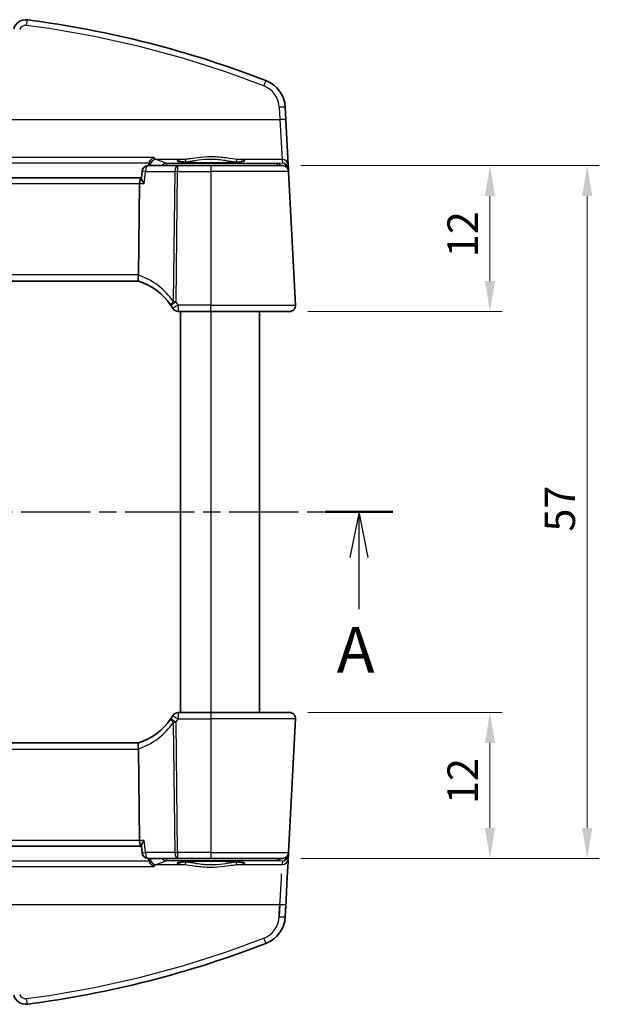
# Model space of a CAD drawing. Units: millimetres. Extents: x 14 to 2205, y 8 to 430.
# Drawn here: x 677 to 725, y 246 to 327 of the extents above; entities that cross this region are included whole.
import ezdxf

# ---------------------------------------------------------------- set-up
doc = ezdxf.new("R2010")
doc.units = ezdxf.units.MM
doc.linetypes.add('CHAIN', pattern=[0.3543, 0.2362, -0.0295, 0.0591, -0.0295])
doc.layers.get('Defpoints').update_dxf_attribs({"lineweight": 25})
for name, color, linetype, lineweight in [('Dimension (ISO)', 7, 'Continuous', 18), ('Section Line (ISO)', 7, 'CHAIN', 25), ('Visible (ISO)', 7, 'Continuous', 35), ('Visible Narrow (ISO)', 7, 'Continuous', 25)]:
    doc.layers.add(name, color=color, linetype=linetype, lineweight=lineweight)
doc.styles.add('Note Text (TK)', font='MS PGothic.ttf')
doc.dimstyles.new('Default - Method 1b (TK)', dxfattribs={"dimtxt": 2.5, "dimasz": 2.5, "dimexe": 1, "dimexo": 1.5, "dimgap": 1, "dimtad": 1, "dimtoh": 1, "dimrnd": 1e-08, "dimdsep": 46, "dimtxsty": 'Note Text (TK)', "dimcen": 0.09, "dimdle": 5, "dimclrd": 100, "dimclre": 100, "dimclrt": 7, "dimadec": 1, "dimazin": 1, "dimtfac": 1, "dimtmove": 0, "dimatfit": 3, "dimfxl": 0, "dimtolj": 1, "dimlwd": -1, "dimlwe": -1, "dimarcsym": 0})

# ---------------------------------------------------------------- blocks, each defined once
blk = doc.blocks.new('2dTransSection0')
at = {"layer": 'Section Line (ISO)', "linetype": 'CHAIN', "ltscale": 16.107731}
blk.add_line((154.849, 193.369), (209.479, 193.369), dxfattribs=at)
at = {"layer": 'Section Line (ISO)', "linetype": 'Continuous', "lineweight": 50}
for p, q in [((154.849, 193.369), (158.556, 193.369)), ((205.772, 193.369), (209.479, 193.369))]:
    blk.add_line(p, q, dxfattribs=at)
at = {"layer": 'Section Line (ISO)', "linetype": 'Continuous'}
for p, q in [((156.702, 193.369), (156.202, 190.869)), ((156.702, 190.869), (156.702, 193.369)), ((157.202, 190.869), (156.702, 193.369)), ((207.626, 193.369), (207.126, 190.869)), ((207.626, 190.869), (207.626, 193.369)), ((208.126, 190.869), (207.626, 193.369)), ((156.702, 188.036), (156.702, 190.869)), ((207.626, 188.036), (207.626, 190.869))]:
    blk.add_line(p, q, dxfattribs=at)
at = {"layer": 'Section Line (ISO)', "char_height": 2.5, "attachment_point": 7, "line_spacing_factor": 0.25, "style": 'Note Text (TK)'}
for insert in [(206.404, 183.781), (155.566, 182.34)]:
    blk.add_mtext('A', dxfattribs=dict(at, insert=insert))
blk = doc.blocks.new('*D19')
at = {"layer": 'Defpoints', "color": 0, "transparency": 16777216}
for p in [(698.522, 314.553), (715.598, 314.553), (699.098, 302.553)]:
    blk.add_point(p, dxfattribs=at)
at = {"layer": 'Dimension (ISO)', "color": 100, "transparency": 16777216}
for p, q in [((700.022, 314.553), (716.598, 314.553)), ((715.598, 305.053), (715.598, 312.053)), ((700.598, 302.553), (716.598, 302.553))]:
    blk.add_line(p, q, dxfattribs=at)
for points in [[(715.182, 312.053), (716.015, 312.053), (715.598, 314.553)], [(715.182, 305.053), (716.015, 305.053), (715.598, 302.553)]]:
    blk.add_solid(points, dxfattribs=at)
at = {"layer": 'Dimension (ISO)', "color": 7, "transparency": 16777216, "insert": (713.348, 307.019), "char_height": 2.5, "attachment_point": 4, "rotation": 90, "style": 'Note Text (TK)'}
blk.add_mtext('\\A1;12', dxfattribs=at)
blk = doc.blocks.new('*D20')
at = {"layer": 'Defpoints', "color": 0, "transparency": 16777216}
for p in [(699.098, 269.553), (715.598, 269.553), (698.522, 257.553)]:
    blk.add_point(p, dxfattribs=at)
at = {"layer": 'Dimension (ISO)', "color": 100, "transparency": 16777216}
for p, q in [((700.598, 269.553), (716.598, 269.553)), ((715.598, 260.053), (715.598, 267.053)), ((700.022, 257.553), (716.598, 257.553))]:
    blk.add_line(p, q, dxfattribs=at)
for points in [[(715.182, 267.053), (716.015, 267.053), (715.598, 269.553)], [(715.182, 260.053), (716.015, 260.053), (715.598, 257.553)]]:
    blk.add_solid(points, dxfattribs=at)
at = {"layer": 'Dimension (ISO)', "color": 7, "transparency": 16777216, "insert": (713.348, 262.019), "char_height": 2.5, "attachment_point": 4, "rotation": 90, "style": 'Note Text (TK)'}
blk.add_mtext('\\A1;12', dxfattribs=at)
blk = doc.blocks.new('*D21')
at = {"layer": 'Defpoints', "color": 0, "transparency": 16777216}
for p in [(698.522, 314.553), (698.522, 257.553), (723.598, 257.553)]:
    blk.add_point(p, dxfattribs=at)
at = {"layer": 'Dimension (ISO)', "color": 100, "transparency": 16777216}
for p, q in [((700.022, 314.553), (724.598, 314.553)), ((723.598, 312.053), (723.598, 260.053)), ((700.022, 257.553), (724.598, 257.553))]:
    blk.add_line(p, q, dxfattribs=at)
for points in [[(723.182, 312.053), (724.015, 312.053), (723.598, 314.553)], [(723.182, 260.053), (724.015, 260.053), (723.598, 257.553)]]:
    blk.add_solid(points, dxfattribs=at)
at = {"layer": 'Dimension (ISO)', "color": 7, "transparency": 16777216, "insert": (721.348, 284.441), "char_height": 2.5, "attachment_point": 4, "rotation": 90, "style": 'Note Text (TK)'}
blk.add_mtext('\\A1;57', dxfattribs=at)

msp = doc.modelspace()

# ---------------------------------------------------------------- linework, layer by layer
at = {"layer": 'Visible (ISO)'}
for p, q in [((698.7983, 318.3305), (698.7446, 319.3549)), ((698.9947, 314.5821), (698.7983, 318.3305)), ((689.8856, 314.5532), (687.458, 314.5532)), ((692.6251, 314.5532), (689.8856, 314.5532)), ((692.6251, 314.5532), (698.5218, 314.5532)), ((699.0103, 314.285), (698.9947, 314.5821)), ((686.8732, 313.5532), (646.377, 313.5532)), ((686.9097, 313.5532), (686.8732, 313.5532)), ((686.9058, 313.5109), (686.9601, 314.0991)), ((699.0211, 314.0793), (699.0103, 314.285)), ((699.5976, 303.0793), (699.0211, 314.0793)), ((686.6626, 305.5793), (686.7554, 313.0793)), ((646.5942, 305.0532), (686.6561, 305.0532)), ((689.9213, 302.5532), (692.6251, 302.5532)), ((690.1251, 302.5532), (690.1251, 269.5532)), ((699.0982, 302.5532), (692.6251, 302.5532)), ((696.6251, 302.5532), (696.6251, 269.5532)), ((692.6251, 269.5532), (689.9213, 269.5532)), ((692.6251, 269.5532), (699.0982, 269.5532)), ((699.0211, 258.027), (699.5976, 269.027)), ((686.6561, 267.0532), (646.5942, 267.0532)), ((686.6626, 266.527), (686.7554, 259.027)), ((646.377, 258.5532), (686.8732, 258.5532)), ((686.8732, 258.5532), (686.9097, 258.5532)), ((686.9058, 258.5954), (686.9601, 258.0072)), ((698.9947, 257.5242), (699.0103, 257.8213)), ((699.0103, 257.8213), (699.0211, 258.027)), ((687.458, 257.5532), (689.8856, 257.5532)), ((689.8856, 257.5532), (692.6251, 257.5532)), ((698.5218, 257.5532), (692.6251, 257.5532)), ((698.7446, 252.7514), (698.7983, 253.7758))]:
    msp.add_line(p, q, dxfattribs=at)
for centre, radius, start, end in [((677.3657, 325.5605), 1, 82.620109, 165), ((666.6251, 242.6345), 84.6187, 68.854799, 82.620109), ((696.248, 319.224), 2.5, 3, 68.854799), ((687.458, 314.0532), 0.5, 90, 174.72449), ((698.5218, 314.0532), 0.5, 3, 90), ((685.1726, 300.2783), 5, 33.615427, 72.747566), ((685.1726, 300.2783), 5, 30.29959, 33.615427), ((699.0982, 303.0532), 0.5, 270, 3), ((689.9213, 303.0532), 0.5, 210.29959, 270), ((685.1726, 271.828), 5, 287.252434, 326.384573), ((685.1726, 271.828), 5, 326.384573, 329.70041), ((689.9213, 269.0532), 0.5, 90, 149.70041), ((699.0982, 269.0532), 0.5, 357, 90), ((687.458, 258.0532), 0.5, 185.27551, 270), ((698.5218, 258.0532), 0.5, 270, 357), ((696.248, 252.8823), 2.5, 291.145201, 357), ((666.6251, 329.4718), 84.6187, 277.379891, 291.145201), ((677.3657, 246.5458), 1, 195, 277.379891)]:
    msp.add_arc(centre, radius, start, end, dxfattribs=at)
for centre, major_axis, ratio, start_param, end_param in [((686.8732, 313.0532), (0, 0.5), 0.236068, 0, 1.5184364), ((685.6609, 305.5532), (1.0015, 0.0389), 0.4977251, 6.1638848, 6.2576962), ((685.6609, 266.5532), (1.0015, -0.0389), 0.4977251, 0.0254891, 0.1193005), ((686.8732, 259.0532), (0, 0.5), 0.236068, 1.6231562, 3.1415927), ((698.7855, 253.5317), (0.2096, 4), 0.00001, 4.689588, 6.0571224)]:
    msp.add_ellipse(centre, major_axis=major_axis, ratio=ratio, start_param=start_param, end_param=end_param, dxfattribs=at)
for points, knots in [([(687.9401, 315.21), (687.9392, 315.2097), (687.9384, 315.2094), (687.8992, 315.196), (687.8608, 315.1776), (687.7869, 315.1311), (687.7512, 315.103), (687.6746, 315.0274), (687.6347, 314.9763), (687.5778, 314.8739), (687.5577, 314.8267), (687.5433, 314.7766)], [-0.081937209, -0.081937209, -0.081937209, -0.081937209, -0.081543982, -0.081543982, -0.064428737, -0.064428737, -0.047695243, -0.047695243, -0.026301453, -0.026301453, -0.010594315, -0.010594315, -0.010594315, -0.010594315]), ([(695.3131, 314.9106), (695.3132, 314.9107), (695.3029, 314.907), (695.2692, 314.8989), (695.2439, 314.8938), (695.1734, 314.8822), (695.1246, 314.8755), (695.0049, 314.8617), (694.9322, 314.8547), (694.7665, 314.8411), (694.6728, 314.8345), (694.4678, 314.8222), (694.3564, 314.8165), (694.1191, 314.8061), (693.9931, 314.8015), (693.7304, 314.7935), (693.5936, 314.7902), (693.3126, 314.7848), (693.1685, 314.7828), (692.8768, 314.7803), (692.7292, 314.7797), (692.4344, 314.78), (692.2871, 314.7808), (691.9968, 314.7839), (691.8537, 314.7862), (691.5754, 314.7921), (691.4402, 314.7957), (691.1813, 314.8042), (691.0576, 314.8091), (690.825, 314.8199), (690.7161, 314.8259), (690.5164, 314.8387), (690.4254, 314.8456), (690.2645, 314.8598), (690.1943, 314.8672), (690.0786, 314.8818), (690.0319, 314.8891), (689.9679, 314.9016), (689.9467, 314.9073), (689.938, 314.9102), (689.9372, 314.9107), (689.9371, 314.9107)], [-1.418198, -1.418198, -1.418198, -1.418198, -1.3226953, -1.3226953, -1.2159929, -1.2159929, -1.0806443, -1.0806443, -0.9312731, -0.9312731, -0.776344, -0.776344, -0.6191474, -0.6191474, -0.4609497, -0.4609497, -0.3022851, -0.3022851, -0.1434005, -0.1434005, 0.0155802, 0.0155802, 0.1745846, 0.1745846, 0.3335532, 0.3335532, 0.4924069, 0.4924069, 0.6510043, 0.6510043, 0.8090571, 0.8090571, 0.9659226, 0.9659226, 1.1199966, 1.1199966, 1.2666632, 1.2666632, 1.3913962, 1.3913962, 1.418198, 1.418198, 1.418198, 1.418198]), ([(687.1423, 313.0793), (687.1415, 313.0803), (687.1407, 313.0814), (687.0961, 313.1369), (687.0561, 313.1911), (686.9892, 313.2923), (686.9614, 313.3399), (686.9213, 313.4249), (686.9084, 313.4628), (686.9053, 313.4991), (686.9053, 313.5052), (686.9058, 313.5109)], [-0.000417533, -0.000417533, -0.000417533, -0.000417533, 0, 0, 0.022311236, 0.022311236, 0.043582989, 0.043582989, 0.064371202, 0.064371202, 0.06902495, 0.06902495, 0.06902495, 0.06902495]), ([(686.6555, 305.0533), (686.651, 305.0547), (686.6434, 305.0653), (686.6307, 305.1142), (686.6262, 305.1496), (686.6236, 305.2381), (686.6253, 305.2899), (686.6359, 305.4058), (686.6449, 305.4689), (686.6576, 305.5324)], [0, 0, 0, 0, 0.016430713, 0.016430713, 0.032437392, 0.032437392, 0.048084782, 0.048084782, 0.06422435, 0.06422435, 0.06422435, 0.06422435]), ([(686.6555, 267.053), (686.6509, 267.0516), (686.6433, 267.0408), (686.6307, 266.9915), (686.6262, 266.9564), (686.6236, 266.8679), (686.6253, 266.8158), (686.636, 266.6998), (686.6449, 266.6371), (686.6576, 266.5739)], [-0.077432938, -0.077432938, -0.077432938, -0.077432938, -0.057473505, -0.057473505, -0.038302161, -0.038302161, -0.019355329, -0.019355329, 0, 0, 0, 0]), ([(687.1423, 259.027), (687.1415, 259.026), (687.1407, 259.0249), (687.1042, 258.9795), (687.071, 258.9352), (687.0128, 258.8508), (686.9873, 258.8103), (686.939, 258.723), (686.9189, 258.6773), (686.9062, 258.6232), (686.9046, 258.6081), (686.9058, 258.5954)], [-0.08033504, -0.08033504, -0.08033504, -0.08033504, -0.079920649, -0.079920649, -0.061851719, -0.061851719, -0.044361755, -0.044361755, -0.021706448, -0.021706448, -0.011410823, -0.011410823, -0.011410823, -0.011410823]), ([(687.9401, 256.8963), (687.9392, 256.8966), (687.9384, 256.8969), (687.8835, 256.9157), (687.8292, 256.9447), (687.7273, 257.0227), (687.6789, 257.0722), (687.6059, 257.1774), (687.5786, 257.2287), (687.5526, 257.2995), (687.5477, 257.3145), (687.5433, 257.3297)], [-0.000395792, -0.000395792, -0.000395792, -0.000395792, 0, 0, 0.024263631, 0.024263631, 0.048309128, 0.048309128, 0.066600851, 0.066600851, 0.071422582, 0.071422582, 0.071422582, 0.071422582]), ([(689.9372, 257.1957), (689.9371, 257.1956), (689.9474, 257.1993), (689.9811, 257.2075), (690.0064, 257.2125), (690.0768, 257.2242), (690.1257, 257.2308), (690.2454, 257.2446), (690.3181, 257.2516), (690.4838, 257.2652), (690.5775, 257.2718), (690.7824, 257.2841), (690.8939, 257.2898), (691.1312, 257.3002), (691.2571, 257.3048), (691.5199, 257.3128), (691.6567, 257.3161), (691.9376, 257.3215), (692.0818, 257.3235), (692.3735, 257.3261), (692.5211, 257.3266), (692.8159, 257.3264), (692.9632, 257.3255), (693.2535, 257.3224), (693.3966, 257.3201), (693.6748, 257.3142), (693.81, 257.3106), (694.0689, 257.3021), (694.1927, 257.2972), (694.4252, 257.2864), (694.5341, 257.2804), (694.7339, 257.2676), (694.8249, 257.2607), (694.9857, 257.2465), (695.0559, 257.2391), (695.1717, 257.2245), (695.2184, 257.2172), (695.2824, 257.2047), (695.3036, 257.199), (695.3122, 257.1961), (695.3131, 257.1956), (695.3131, 257.1956)], [-1.418198, -1.418198, -1.418198, -1.418198, -1.3226952, -1.3226952, -1.2159929, -1.2159929, -1.0806443, -1.0806443, -0.9312731, -0.9312731, -0.7763439, -0.7763439, -0.6191474, -0.6191474, -0.4609497, -0.4609497, -0.3022851, -0.3022851, -0.1434004, -0.1434004, 0.0155803, 0.0155803, 0.1745847, 0.1745847, 0.3335532, 0.3335532, 0.4924069, 0.4924069, 0.6510043, 0.6510043, 0.8090571, 0.8090571, 0.9659226, 0.9659226, 1.1199966, 1.1199966, 1.2666632, 1.2666632, 1.3913962, 1.3913962, 1.418198, 1.418198, 1.418198, 1.418198])]:
    msp.add_open_spline(points, degree=3, knots=knots, dxfattribs=at)
for points, degree in [([(687.5246, 314.671), (687.5204, 314.6121), (687.5161, 314.5532)], 2), ([(687.5433, 314.7766), (687.5334, 314.7423), (687.5272, 314.7069), (687.5246, 314.671)], 3), ([(687.5161, 257.5532), (687.5204, 257.4942), (687.5246, 257.4353)], 2), ([(687.5246, 257.4353), (687.5272, 257.3995), (687.5334, 257.3641), (687.5433, 257.3297)], 3)]:
    msp.add_open_spline(points, degree=degree, dxfattribs=at)
at = {"layer": 'Visible Narrow (ISO)'}
for p, q in [((698.2453, 319.3592), (698.299, 318.3348)), ((674.4051, 318.3348), (698.299, 318.3348)), ((698.299, 318.3348), (698.4954, 315.055)), ((687.9401, 315.21), (645.3102, 315.21)), ((645.707, 314.7766), (687.5433, 314.7766)), ((690.4163, 315.055), (688.1143, 315.055)), ((698.1129, 314.7386), (688.9737, 314.7386)), ((688.9737, 314.7386), (688.9737, 314.5532)), ((689.8856, 314.5532), (689.8856, 314.0793)), ((692.6251, 314.5532), (692.6251, 314.0793)), ((698.4954, 315.055), (694.8339, 315.055)), ((698.5107, 314.763), (698.1129, 314.7386)), ((698.1129, 314.5532), (698.1129, 314.7386)), ((698.4954, 315.055), (698.5107, 314.763)), ((687.2347, 314.0793), (689.6623, 314.0793)), ((689.6623, 314.0793), (689.5296, 303.3493)), ((689.7529, 303.3493), (689.8856, 314.0793)), ((689.8856, 314.0793), (692.6251, 314.0793)), ((699.0211, 314.0793), (692.6251, 314.0793)), ((692.6251, 314.0793), (692.6251, 303.0793)), ((646.4949, 313.0793), (686.7554, 313.0793)), ((686.7554, 313.0793), (687.1423, 313.0793)), ((686.6626, 305.5793), (646.5877, 305.5793)), ((689.9213, 303.0793), (689.9213, 302.5532)), ((692.6251, 303.0793), (689.9213, 303.0793)), ((692.6251, 302.5532), (692.6251, 303.0793)), ((692.6251, 303.0793), (699.5976, 303.0793)), ((692.6251, 302.5532), (692.6251, 269.5532)), ((689.9213, 269.027), (692.6251, 269.027)), ((699.5976, 269.027), (692.6251, 269.027)), ((692.6251, 269.027), (692.6251, 258.027)), ((689.5296, 268.757), (689.6623, 258.027)), ((689.8856, 258.027), (689.7529, 268.757)), ((646.5877, 266.527), (686.6626, 266.527)), ((686.7554, 259.027), (646.4949, 259.027)), ((687.1423, 259.027), (686.7554, 259.027)), ((689.6623, 258.027), (687.2347, 258.027)), ((692.6251, 258.027), (689.8856, 258.027)), ((692.6251, 258.027), (699.0211, 258.027)), ((645.3102, 256.8963), (687.9401, 256.8963)), ((687.5433, 257.3297), (645.707, 257.3297)), ((688.1143, 257.0513), (690.4163, 257.0513)), ((688.9737, 257.3677), (698.1129, 257.3677)), ((694.8339, 257.0513), (698.4954, 257.0513)), ((698.1129, 257.3677), (698.5107, 257.3433)), ((698.5107, 257.3433), (698.4954, 257.0513)), ((674.4051, 253.7715), (698.299, 253.7715)), ((698.299, 253.7715), (698.2453, 252.7471))]:
    msp.add_line(p, q, dxfattribs=at)
for centre, radius, start, end in [((677.3657, 325.591), 0.5, 82.620109, 165), ((666.6251, 242.665), 84.1187, 68.854799, 82.620109), ((696.248, 319.2546), 2, 3, 68.854799), ((684.9493, 300.3045), 5.5, 33.615427, 71.904816), ((685.1726, 300.3045), 5.5, 30.29959, 33.615427), ((685.1726, 271.8019), 5.5, 326.384573, 329.70041), ((684.9493, 271.8019), 5.5, 288.095184, 326.384573), ((696.248, 252.8517), 2, 291.145201, 357), ((666.6251, 329.4413), 84.1187, 277.379891, 291.145201), ((677.3657, 246.5153), 0.5, 195, 277.379891)]:
    msp.add_arc(centre, radius, start, end, dxfattribs=at)
for centre, major_axis, ratio, start_param, end_param in [((677.43, 326.0563), (0.0642, 0.4959), 0.0078559, 0, 1.5102164), ((696.9695, 321.0894), (0.1804, 0.4663), 0.022058, 0, 1.5138274), ((698.2453, 319.3287), (0.4993, 0.0262), 0.0609652, 0, 1.5676013), ((698.299, 318.3043), (0.4993, 0.0262), 0.0609652, 0, 1.5676013), ((687.458, 314.0532), (0, 0.5), 0.4472136, 0, 1.5184364), ((688.1143, 314.5559), (0.1541, 0.4757), 0.9808663, 0.3189611, 1.7910058), ((571.0835, 313.7034), (-119.0988, 0), 0.0611635, 3.284179, 3.3282191), ((688.9737, 314.2395), (-0.196, -0.46), 0.9880429, 3.5487047, 4.4312506), ((692.6251, 314.9503), (2.7943, 0), 0.0611628, 2.4823599, 6.9424179), ((689.8856, 314.0532), (0, 0.5), 0.4472136, 0, 1.5184364), ((690.4163, 314.8554), (-0.0157, 0.1994), 0.7895409, 4.6850966, 6.183544), ((694.8339, 314.8554), (0.0157, 0.1994), 0.7895409, 0.0996413, 1.5980887), ((698.1129, 314.2395), (-0.0307, 0.4991), 0.7080464, 5.3477693, 6.1966266), ((698.4954, 314.5559), (0.4993, 0.0262), 0.9981297, 0, 1.5185342), ((698.5107, 314.2639), (-0.3938, 0.3117), 0.9898418, 3.9017754, 5.3770796), ((698.5107, 314.2639), (0.0464, -0.4979), 0.8243455, 1.6999866, 3.0290026), ((687.458, 314.0532), (-0.4979, 0.046), 0.012372, 5.178618, 6.2831853), ((689.8856, 314.0532), (0.5, -0.0062), 0.052332, 1.5714438, 2.0344444), ((698.7101, 314.278), (0.2986, 0.0286), 0.0216382, 5.6879, 6.2805428), ((698.7107, 314.2693), (0.2996, 0.0157), 0.0216732, 0, 0.5610396), ((698.5116, 314.2466), (0.3352, 0.3794), 0.9757092, 5.5006789, 5.5439089), ((689.7529, 303.3232), (-0.4164, -0.2768), 0.3096047, 5.0624367, 6.2831853), ((689.7529, 303.3232), (-0.4164, -0.2768), 0.0436022, 4.6834109, 6.2831853), ((689.9213, 303.0532), (-0.4317, -0.2523), 0.0452026, 4.6859813, 6.2831853), ((689.7529, 303.3232), (-0.5, 0.0062), 0.052332, 4.7130364, 5.176037), ((689.7529, 268.7831), (-0.4164, 0.2768), 0.3096047, 0, 1.2207486), ((689.7529, 268.7831), (-0.4164, 0.2768), 0.0436022, 0, 1.5997744), ((689.9213, 269.0532), (-0.4317, 0.2523), 0.0452026, 0, 1.597204), ((689.9213, 269.0532), (0, 0.5), 0.00001, 5.9710859, 7.9046363), ((692.6251, 269.0532), (0, 0.5), 0.00001, 0.4630415, 1.8907571), ((689.7529, 268.7831), (0.5, 0.0062), 0.052332, 4.2487409, 4.7117415), ((687.458, 258.0532), (-0.4979, -0.046), 0.012372, 0, 1.1045673), ((687.458, 258.0532), (0, -0.5), 0.4472136, 4.7647489, 6.2831853), ((689.8856, 258.0532), (-0.5, -0.0062), 0.052332, 1.1071483, 1.5701489), ((689.8856, 258.0532), (0, -0.5), 0.4472136, 4.7647489, 6.2831853), ((689.8856, 258.0532), (0, -0.5), 0.00001, 4.5105642, 5.8201438), ((692.6251, 258.0532), (0, -0.5), 0.00001, 4.767445, 6.7220188), ((698.5107, 257.8424), (0.3938, 0.3117), 0.9898418, 4.0476982, 5.5230024), ((698.5107, 257.8424), (-0.0464, -0.4979), 0.8243455, 0.11259, 1.4416081), ((698.7101, 257.8283), (0.2986, -0.0286), 0.0216382, 0.0026425, 0.5952887), ((698.7107, 257.837), (0.2996, -0.0157), 0.0216732, 5.722142, 6.2831853), ((698.5116, 257.8597), (-0.3352, 0.3794), 0.9757092, 3.880869, 3.9240989), ((688.1143, 257.5504), (0.1541, -0.4757), 0.9808663, 4.4921795, 5.9642241), ((571.0835, 258.4029), (119.0988, 0), 0.0611635, 6.0965588, 6.1405988), ((688.9737, 257.8668), (0.196, -0.46), 0.9880429, 4.9935273, 5.8760732), ((688.9737, 257.8668), (0, -0.5), 0.00001, 5.3904856, 6.2220963), ((692.6251, 257.156), (-2.7943, 0), 0.0611628, 2.48236, 6.942418), ((690.4163, 257.2509), (-0.0157, -0.1994), 0.7895409, 0.0996413, 1.5980887), ((694.8339, 257.2509), (0.0157, -0.1994), 0.7895409, 4.6850966, 6.183544), ((698.1129, 257.8668), (-0.0307, -0.4991), 0.7080464, 0.0865588, 0.935416), ((698.1129, 257.8668), (0, -0.5), 0.00001, 5.3904864, 6.2220963), ((698.4954, 257.5504), (0.4993, -0.0262), 0.9981297, 4.7646509, 6.2831851), ((698.2862, 253.5578), (0.2096, 3.5), 0.00001, 4.3832169, 5.6001971), ((698.299, 253.802), (0.4993, -0.0262), 0.0609652, 4.715584, 6.2831853), ((698.2453, 252.7776), (0.4993, -0.0262), 0.0609652, 4.715584, 6.2831853), ((696.9695, 251.0169), (0.1804, -0.4663), 0.022058, 4.7693579, 6.2831853), ((677.43, 246.05), (0.0642, -0.4959), 0.007856, 4.7729689, 6.2831853)]:
    msp.add_ellipse(centre, major_axis=major_axis, ratio=ratio, start_param=start_param, end_param=end_param, dxfattribs=at)
for points in [[(688.1143, 315.055), (688.0531, 315.0723), (687.9944, 315.1244), (687.9401, 315.21)], [(687.5246, 314.671), (687.5571, 314.6346), (687.5908, 314.6107), (687.6253, 314.5995)], [(687.6253, 314.5995), (687.6728, 314.5841), (687.7194, 314.5686), (687.7653, 314.5532)], [(690.4126, 314.847), (690.4621, 314.8523), (690.5161, 314.8574), (690.5741, 314.8624)], [(694.6761, 314.8624), (694.7342, 314.8574), (694.7881, 314.8523), (694.8376, 314.847)], [(687.6253, 257.5068), (687.5908, 257.4956), (687.5571, 257.4717), (687.5246, 257.4353)], [(687.7653, 257.5532), (687.7194, 257.5377), (687.6728, 257.5222), (687.6253, 257.5068)], [(690.5741, 257.2439), (690.5161, 257.2489), (690.4621, 257.254), (690.4126, 257.2594)], [(694.8377, 257.2594), (694.7882, 257.254), (694.7342, 257.2489), (694.6761, 257.2439)]]:
    msp.add_open_spline(points, degree=3, dxfattribs=at)
for points, knots in [([(694.8339, 315.055), (694.5814, 315.0739), (694.2593, 315.1305), (693.5114, 315.2333), (693.0789, 315.2757), (692.2614, 315.2777), (691.8794, 315.2472), (691.2623, 315.1701), (691.013, 315.1299), (690.6551, 315.0793), (690.5288, 315.0634), (690.4163, 315.055)], [-0.51247565, -0.51247565, -0.51247565, -0.51247565, -0.38864963, -0.38864963, -0.25809562, -0.25809562, -0.14338646, -0.14338646, -0.05514864, -0.05514864, 0, 0, 0, 0]), ([(690.5741, 314.8624), (690.6785, 314.8712), (690.7958, 314.888), (691.128, 314.9416), (691.3595, 314.984), (691.9326, 315.0656), (692.2873, 315.0978), (693.0466, 315.0957), (693.4482, 315.0508), (694.1427, 314.9421), (694.4417, 314.8823), (694.6761, 314.8624)], [0, 0, 0, 0, 0.05514864, 0.05514864, 0.14338646, 0.14338646, 0.25809562, 0.25809562, 0.38864963, 0.38864963, 0.51247565, 0.51247565, 0.51247565, 0.51247565]), ([(687.1423, 313.0793), (687.1718, 313.3978), (687.2012, 313.7164), (687.2306, 314.0349), (687.232, 314.0497), (687.2333, 314.0645), (687.2347, 314.0793)], [1.10914548, 1.10914548, 1.10914548, 1.10914548, 1.20511476, 1.20511476, 1.20511476, 1.2095786, 1.2095786, 1.2095786, 1.2095786]), ([(687.2347, 258.027), (687.2336, 258.0391), (687.2325, 258.0512), (687.2313, 258.0633), (687.2017, 258.3845), (687.172, 258.7058), (687.1423, 259.027)], [-1.2095786, -1.2095786, -1.2095786, -1.2095786, -1.20593223, -1.20593223, -1.20593223, -1.10914548, -1.10914548, -1.10914548, -1.10914548]), ([(687.9401, 256.8963), (687.9504, 256.9126), (687.9609, 256.9276), (688.0168, 257.0005), (688.0647, 257.0372), (688.1143, 257.0513)], [-0.099085516, -0.099085516, -0.099085516, -0.099085516, -0.080271158, -0.080271158, 0, 0, 0, 0]), ([(690.4163, 257.0513), (690.6689, 257.0324), (690.991, 256.9758), (691.7389, 256.873), (692.1714, 256.8306), (692.9889, 256.8286), (693.3708, 256.8591), (693.988, 256.9362), (694.2373, 256.9764), (694.5951, 257.027), (694.7215, 257.0429), (694.8339, 257.0513)], [-0.51247565, -0.51247565, -0.51247565, -0.51247565, -0.38864963, -0.38864963, -0.25809562, -0.25809562, -0.14338646, -0.14338646, -0.05514864, -0.05514864, 0, 0, 0, 0]), ([(694.6761, 257.2439), (694.5717, 257.2351), (694.4545, 257.2183), (694.1222, 257.1647), (693.8908, 257.1223), (693.3177, 257.0407), (692.963, 257.0085), (692.2037, 257.0106), (691.802, 257.0555), (691.1076, 257.1642), (690.8086, 257.224), (690.5741, 257.2439)], [0, 0, 0, 0, 0.05514864, 0.05514864, 0.14338646, 0.14338646, 0.25809562, 0.25809562, 0.38864963, 0.38864963, 0.51247565, 0.51247565, 0.51247565, 0.51247565])]:
    msp.add_open_spline(points, degree=3, knots=knots, dxfattribs=at)

# ---------------------------------------------------------------- block references
at = {"layer": 'Section Line (ISO)', "xscale": 1.5, "yscale": 1.5, "zscale": 1.5}
msp.add_blockref('2dTransSection0', (393.3791, -4), dxfattribs=at)

# ---------------------------------------------------------------- dimensions: what is measured, and where the dimension line sits
at = {"layer": 'Dimension (ISO)', "color": 100, "true_color": 0x00ff3f}
for base, p1, p2, angle, picture, middle in [((715.5982, 314.5532), (699.0982, 302.5532), (698.5218, 314.5532), 270, '*D19', (715.5982, 308.5532)), ((723.5982, 257.5532), (698.5218, 314.5532), (698.5218, 257.5532), 90, '*D21', (723.5982, 286.0532)), ((715.5982, 269.5532), (698.5218, 257.5532), (699.0982, 269.5532), 270, '*D20', (715.5982, 263.5532))]:
    dim = msp.add_linear_dim(base=base, p1=p1, p2=p2, angle=angle, dimstyle='Default - Method 1b (TK)', override={"dimtoh": 0, "dimtofl": 0, "dimatfit": 1}, dxfattribs=at)
    dim.commit()
    dim.dimension.update_dxf_attribs({"geometry": picture, "text_midpoint": middle, "dimtype": 160})

doc.saveas('drawing.dxf')
